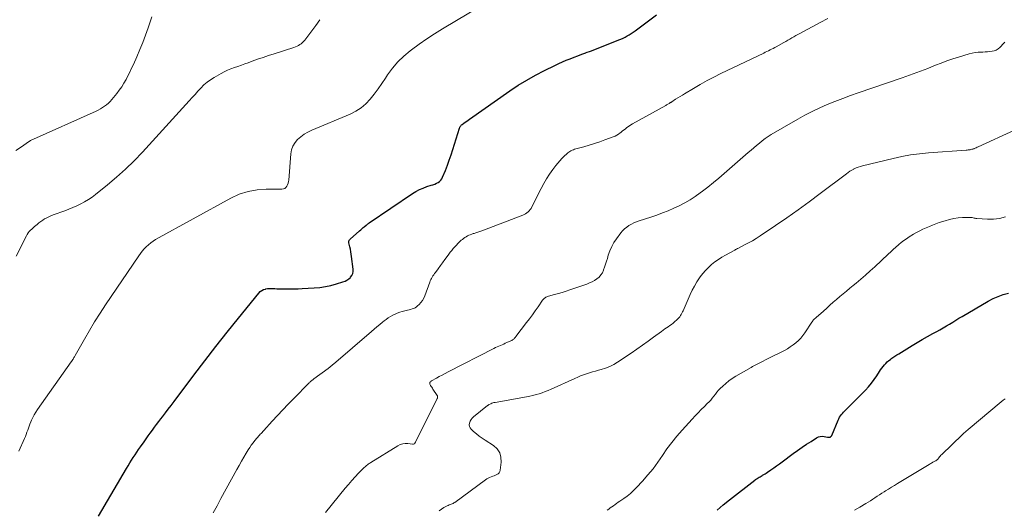
# Model space of a CAD drawing. Units: feet. Extents: x 1915000 to 1920030, y 555000 to 560000.
# Drawn here: x 1915617 to 1915885, y 555710 to 555843 of the extents above; entities that cross this region are included whole.
import ezdxf

# ---------------------------------------------------------------- set-up
doc = ezdxf.new("R2010")
doc.units = ezdxf.units.FT
doc.header["$LTSCALE"] = 100
doc.header["$MEASUREMENT"] = 0
doc.layers.add('CONTOUR INDEX', color=32, linetype='Continuous', lineweight=25)
doc.layers.add('CONTOUR INTERMEDIATE', color=40, linetype='Continuous', lineweight=15)

msp = doc.modelspace()

# ---------------------------------------------------------------- linework, layer by layer
at = {"layer": 'CONTOUR INDEX', "flags": 128}
for points, elevation in [([(1915638.45, 555707.67), (1915646.05, 555720.66), (1915646.5, 555721.41), (1915646.96, 555722.15), (1915647.42, 555722.89), (1915647.9, 555723.62), (1915648.39, 555724.35), (1915648.88, 555725.07), (1915649.37, 555725.79), (1915649.87, 555726.51), (1915650.86, 555727.91), (1915651.43, 555728.71), (1915651.99, 555729.5), (1915652.55, 555730.29), (1915653.12, 555731.08), (1915653.69, 555731.87), (1915654.27, 555732.65), (1915654.86, 555733.43), (1915655.45, 555734.2), (1915655.86, 555734.73), (1915656.66, 555735.76), (1915657.46, 555736.8), (1915658.25, 555737.84), (1915659.04, 555738.89), (1915664.4, 555746.04), (1915667.4, 555749.98), (1915670.42, 555753.9), (1915673.49, 555757.77), (1915676.59, 555761.63), (1915682.14, 555768.44), (1915682.52, 555768.82), (1915682.93, 555769.14), (1915683.4, 555769.36), (1915683.91, 555769.52), (1915684.02, 555769.55), (1915684.51, 555769.63), (1915685, 555769.68), (1915685.49, 555769.69), (1915685.99, 555769.67), (1915686.49, 555769.64), (1915686.99, 555769.61), (1915687.49, 555769.59), (1915687.98, 555769.58), (1915689.31, 555769.57), (1915690.47, 555769.57), (1915691.64, 555769.59), (1915692.8, 555769.62), (1915693.96, 555769.67), (1915697.15, 555769.82), (1915698.7, 555769.96), (1915700.23, 555770.17), (1915701.74, 555770.5), (1915703.24, 555770.9), (1915705.03, 555771.46), (1915705.6, 555771.69), (1915706.13, 555771.96), (1915706.63, 555772.31), (1915707.09, 555772.71), (1915707.12, 555772.74), (1915707.48, 555773.22), (1915707.74, 555773.74), (1915707.85, 555774.31), (1915707.85, 555774.92), (1915707.4, 555778.34), (1915707.3, 555779.02), (1915707.18, 555779.7), (1915707.04, 555780.37), (1915706.88, 555781.04), (1915706.61, 555782.08), (1915706.59, 555782.22), (1915706.59, 555782.36), (1915706.61, 555782.5), (1915706.65, 555782.64), (1915706.71, 555782.77), (1915706.78, 555782.9), (1915706.87, 555783.01), (1915706.98, 555783.11), (1915709.54, 555785.4), (1915709.86, 555785.68), (1915710.19, 555785.96), (1915710.52, 555786.24), (1915710.85, 555786.51), (1915711.31, 555786.88), (1915711.42, 555786.96), (1915711.52, 555787.04), (1915711.63, 555787.12), (1915711.73, 555787.2), (1915711.84, 555787.28), (1915711.95, 555787.36), (1915712.06, 555787.44), (1915712.17, 555787.51), (1915723.96, 555795.51), (1915724.9, 555796.08), (1915725.87, 555796.61), (1915726.88, 555797.04), (1915727.92, 555797.42), (1915729.08, 555797.78), (1915729.55, 555797.94), (1915730.02, 555798.12), (1915730.48, 555798.33), (1915730.93, 555798.56), (1915731.33, 555798.83), (1915731.69, 555799.15), (1915731.96, 555799.54), (1915732.19, 555799.97), (1915732.93, 555801.83), (1915733.47, 555803.23), (1915733.99, 555804.64), (1915734.48, 555806.06), (1915734.95, 555807.49), (1915736.79, 555813.38), (1915736.85, 555813.52), (1915736.91, 555813.65), (1915736.98, 555813.78), (1915737.06, 555813.91), (1915737.15, 555814.02), (1915737.25, 555814.13), (1915737.36, 555814.24), (1915737.48, 555814.33), (1915737.98, 555814.72), (1915738.36, 555815), (1915738.73, 555815.28), (1915739.11, 555815.56), (1915739.5, 555815.83), (1915750.48, 555823.49), (1915752.75, 555825.01), (1915755.08, 555826.45), (1915757.46, 555827.78), (1915759.89, 555829.03), (1915762.77, 555830.45), (1915763.8, 555830.93), (1915764.83, 555831.4), (1915765.87, 555831.83), (1915766.92, 555832.26), (1915767.98, 555832.66), (1915769.04, 555833.06), (1915770.1, 555833.46), (1915771.16, 555833.86), (1915771.32, 555833.92), (1915772.46, 555834.34), (1915773.6, 555834.77), (1915774.74, 555835.21), (1915775.88, 555835.66), (1915780.18, 555837.36), (1915780.77, 555837.6), (1915781.35, 555837.87), (1915781.91, 555838.16), (1915782.47, 555838.47), (1915783.01, 555838.8), (1915783.55, 555839.14), (1915784.07, 555839.5), (1915784.59, 555839.87), (1915790.48, 555844.25)], 900), ([(1915807, 555709.31), (1915808.62, 555710.74), (1915810.29, 555712.12), (1915817.2, 555717.46), (1915817.43, 555717.63), (1915817.67, 555717.8), (1915817.92, 555717.96), (1915818.17, 555718.11), (1915818.43, 555718.25), (1915818.68, 555718.4), (1915818.94, 555718.55), (1915819.19, 555718.69), (1915819.36, 555718.79), (1915819.69, 555718.99), (1915820.03, 555719.2), (1915820.36, 555719.41), (1915820.68, 555719.63), (1915821.6, 555720.27), (1915822.38, 555720.81), (1915823.15, 555721.36), (1915823.92, 555721.92), (1915824.69, 555722.48), (1915827.69, 555724.71), (1915828.88, 555725.58), (1915830.08, 555726.42), (1915831.31, 555727.24), (1915832.54, 555728.03), (1915834.06, 555728.99), (1915834.56, 555729.23), (1915835.07, 555729.39), (1915835.6, 555729.42), (1915836.15, 555729.38), (1915837, 555729.22), (1915837.14, 555729.2), (1915837.27, 555729.18), (1915837.41, 555729.18), (1915837.54, 555729.18), (1915837.61, 555729.19), (1915837.71, 555729.2), (1915837.8, 555729.23), (1915837.89, 555729.28), (1915837.97, 555729.34), (1915838.04, 555729.41), (1915838.1, 555729.48), (1915838.15, 555729.57), (1915838.19, 555729.66), (1915839.89, 555733.77), (1915840.08, 555734.18), (1915840.29, 555734.58), (1915840.54, 555734.95), (1915840.81, 555735.31), (1915841.1, 555735.66), (1915841.4, 555736), (1915841.71, 555736.33), (1915842.03, 555736.66), (1915847.33, 555742.01), (1915848.18, 555742.92), (1915848.99, 555743.87), (1915849.73, 555744.87), (1915850.43, 555745.9), (1915851.17, 555747.06), (1915851.49, 555747.53), (1915851.81, 555747.99), (1915852.16, 555748.43), (1915852.52, 555748.87), (1915852.9, 555749.28), (1915853.31, 555749.67), (1915853.73, 555750.03), (1915854.18, 555750.37), (1915854.32, 555750.47), (1915854.85, 555750.85), (1915855.39, 555751.21), (1915855.93, 555751.56), (1915856.48, 555751.91), (1915860.06, 555754.12), (1915861.45, 555754.96), (1915862.85, 555755.79), (1915864.26, 555756.59), (1915865.68, 555757.38), (1915866.77, 555757.97), (1915867.65, 555758.45), (1915868.53, 555758.95), (1915869.4, 555759.46), (1915870.26, 555759.98), (1915871.12, 555760.51), (1915871.98, 555761.03), (1915872.84, 555761.55), (1915873.71, 555762.06), (1915880.8, 555766.23), (1915882.12, 555766.92), (1915883.48, 555767.53), (1915884.88, 555768), (1915886.32, 555768.39)], 920)]:
    msp.add_lwpolyline(points, dxfattribs=dict(at, elevation=elevation))
at = {"layer": 'CONTOUR INTERMEDIATE', "flags": 128}
for points, elevation in [([(1915616.73, 555725.34), (1915618.29, 555728.84), (1915618.52, 555729.39), (1915618.75, 555729.94), (1915618.95, 555730.5), (1915619.15, 555731.07), (1915619.34, 555731.64), (1915619.54, 555732.2), (1915619.75, 555732.76), (1915619.97, 555733.31), (1915620.16, 555733.77), (1915620.51, 555734.53), (1915620.9, 555735.28), (1915621.33, 555736), (1915621.79, 555736.7), (1915630.99, 555749.65), (1915631.06, 555749.74), (1915631.13, 555749.84), (1915631.2, 555749.94), (1915631.27, 555750.04), (1915631.33, 555750.13), (1915631.4, 555750.23), (1915631.46, 555750.34), (1915631.53, 555750.44), (1915631.64, 555750.64), (1915631.76, 555750.85), (1915631.87, 555751.05), (1915631.99, 555751.26), (1915632.11, 555751.46), (1915634.58, 555755.85), (1915635.95, 555758.23), (1915637.37, 555760.59), (1915638.85, 555762.92), (1915640.36, 555765.21), (1915649.39, 555778.55), (1915649.86, 555779.21), (1915650.35, 555779.85), (1915650.88, 555780.46), (1915651.44, 555781.04), (1915652.03, 555781.59), (1915652.65, 555782.1), (1915653.31, 555782.56), (1915654, 555782.98), (1915674.5, 555794.29), (1915676.8, 555795.34), (1915679.17, 555796.13), (1915681.63, 555796.56), (1915684.15, 555796.74), (1915688.39, 555796.72), (1915688.8, 555796.78), (1915689.17, 555796.93), (1915689.48, 555797.18), (1915689.74, 555797.51), (1915689.93, 555797.92), (1915690.09, 555798.33), (1915690.19, 555798.77), (1915690.25, 555799.21), (1915690.82, 555806.35), (1915691.04, 555807.45), (1915691.39, 555808.48), (1915691.97, 555809.41), (1915692.69, 555810.27), (1915693.57, 555811.02), (1915694.5, 555811.7), (1915695.49, 555812.27), (1915696.53, 555812.78), (1915706.98, 555817.14), (1915708.52, 555817.93), (1915709.96, 555818.86), (1915711.25, 555819.99), (1915712.44, 555821.25), (1915713.52, 555822.64), (1915714.58, 555824.05), (1915715.59, 555825.49), (1915716.58, 555826.95), (1915717.16, 555827.83), (1915718.51, 555829.66), (1915719.97, 555831.38), (1915721.6, 555832.94), (1915723.34, 555834.4), (1915723.74, 555834.7), (1915725.8, 555836.19), (1915727.88, 555837.64), (1915730.01, 555839.02), (1915732.17, 555840.36), (1915742.71, 555846.66)], 896), ([(1915615.96, 555807.23), (1915617.21, 555808.1), (1915619.67, 555809.82), (1915619.69, 555809.83), (1915619.7, 555809.84), (1915619.72, 555809.85), (1915619.74, 555809.86), (1915619.82, 555809.91), (1915619.84, 555809.92), (1915619.86, 555809.93), (1915619.88, 555809.94), (1915619.9, 555809.95), (1915637.78, 555817.98), (1915638.38, 555818.27), (1915638.97, 555818.59), (1915639.54, 555818.94), (1915640.09, 555819.31), (1915640.62, 555819.72), (1915641.12, 555820.15), (1915641.59, 555820.62), (1915642.03, 555821.12), (1915643.4, 555822.8), (1915644.1, 555823.7), (1915644.76, 555824.62), (1915645.37, 555825.59), (1915645.94, 555826.58), (1915646.47, 555827.59), (1915646.98, 555828.61), (1915647.47, 555829.64), (1915647.95, 555830.68), (1915648.89, 555832.8), (1915649.73, 555834.75), (1915650.53, 555836.71), (1915651.27, 555838.69), (1915651.99, 555840.68), (1915653, 555843.64)], 888), ([(1915616, 555778.45), (1915618.8, 555783.99), (1915619.03, 555784.4), (1915619.29, 555784.8), (1915619.59, 555785.18), (1915619.91, 555785.53), (1915620.26, 555785.87), (1915620.61, 555786.2), (1915620.97, 555786.52), (1915621.34, 555786.84), (1915621.7, 555787.14), (1915622.2, 555787.54), (1915622.7, 555787.92), (1915623.23, 555788.27), (1915623.77, 555788.61), (1915624.32, 555788.92), (1915624.88, 555789.21), (1915625.46, 555789.47), (1915626.05, 555789.7), (1915629.24, 555790.86), (1915630.35, 555791.29), (1915631.46, 555791.73), (1915632.55, 555792.22), (1915633.62, 555792.72), (1915634.67, 555793.28), (1915635.7, 555793.88), (1915636.68, 555794.55), (1915637.63, 555795.26), (1915640.87, 555797.86), (1915643.37, 555799.96), (1915645.8, 555802.14), (1915648.13, 555804.43), (1915650.39, 555806.79), (1915663.18, 555820.81), (1915663.97, 555821.68), (1915664.76, 555822.54), (1915665.54, 555823.41), (1915666.33, 555824.27), (1915667.15, 555825.1), (1915668.02, 555825.86), (1915668.95, 555826.54), (1915669.94, 555827.16), (1915671.81, 555828.22), (1915672.69, 555828.68), (1915673.59, 555829.12), (1915674.51, 555829.5), (1915675.45, 555829.84), (1915676.4, 555830.17), (1915677.35, 555830.5), (1915678.29, 555830.83), (1915679.23, 555831.17), (1915680.3, 555831.56), (1915681.78, 555832.09), (1915683.26, 555832.61), (1915684.75, 555833.1), (1915686.25, 555833.59), (1915691.69, 555835.33), (1915692.11, 555835.48), (1915692.52, 555835.66), (1915692.92, 555835.86), (1915693.31, 555836.09), (1915693.67, 555836.35), (1915694.01, 555836.64), (1915694.32, 555836.96), (1915694.61, 555837.3), (1915697.64, 555841.33), (1915698.75, 555842.89)], 892), ([(1915669.72, 555708.54), (1915670.74, 555710.49), (1915671.79, 555712.43), (1915676.1, 555720.36), (1915676.73, 555721.49), (1915677.37, 555722.62), (1915678.02, 555723.74), (1915678.68, 555724.86), (1915679.22, 555725.75), (1915679.64, 555726.4), (1915680.07, 555727.04), (1915680.54, 555727.66), (1915681.02, 555728.26), (1915681.57, 555728.92), (1915681.8, 555729.18), (1915682.03, 555729.44), (1915682.27, 555729.7), (1915682.5, 555729.95), (1915682.74, 555730.21), (1915682.98, 555730.46), (1915683.21, 555730.72), (1915683.45, 555730.98), (1915685.78, 555733.56), (1915687.19, 555735.1), (1915688.61, 555736.63), (1915690.06, 555738.14), (1915691.52, 555739.63), (1915695.81, 555743.96), (1915695.97, 555744.11), (1915696.12, 555744.26), (1915696.29, 555744.4), (1915696.45, 555744.54), (1915696.62, 555744.67), (1915696.79, 555744.81), (1915696.97, 555744.94), (1915697.14, 555745.07), (1915701, 555747.91), (1915701.19, 555748.05), (1915701.38, 555748.19), (1915701.56, 555748.33), (1915701.74, 555748.48), (1915701.92, 555748.63), (1915702.1, 555748.78), (1915702.28, 555748.93), (1915702.46, 555749.08), (1915712.78, 555757.96), (1915713.53, 555758.6), (1915714.29, 555759.23), (1915715.05, 555759.86), (1915715.81, 555760.48), (1915716.26, 555760.83), (1915716.82, 555761.26), (1915717.39, 555761.66), (1915717.98, 555762.02), (1915718.58, 555762.37), (1915719.21, 555762.68), (1915719.84, 555762.95), (1915720.5, 555763.18), (1915721.17, 555763.37), (1915722.21, 555763.64), (1915722.63, 555763.75), (1915723.05, 555763.86), (1915723.47, 555763.98), (1915723.89, 555764.1), (1915724.3, 555764.25), (1915724.68, 555764.43), (1915725.04, 555764.67), (1915725.37, 555764.94), (1915725.78, 555765.32), (1915726.26, 555765.84), (1915726.69, 555766.39), (1915727.03, 555767), (1915727.32, 555767.64), (1915728.68, 555771.36), (1915728.83, 555771.72), (1915728.98, 555772.08), (1915729.15, 555772.43), (1915729.34, 555772.77), (1915729.54, 555773.1), (1915729.75, 555773.43), (1915729.97, 555773.75), (1915730.2, 555774.06), (1915730.96, 555775.07), (1915731.57, 555775.89), (1915732.19, 555776.7), (1915732.79, 555777.53), (1915733.39, 555778.35), (1915733.88, 555779.03), (1915734.26, 555779.54), (1915734.65, 555780.04), (1915735.06, 555780.54), (1915735.48, 555781.02), (1915735.5, 555781.05), (1915735.92, 555781.5), (1915736.35, 555781.95), (1915736.8, 555782.38), (1915737.27, 555782.79), (1915737.58, 555783.06), (1915737.9, 555783.32), (1915738.24, 555783.56), (1915738.6, 555783.78), (1915738.96, 555783.98), (1915739.34, 555784.15), (1915739.72, 555784.32), (1915740.12, 555784.47), (1915740.51, 555784.61), (1915740.75, 555784.69), (1915741.27, 555784.86), (1915741.79, 555785.04), (1915742.31, 555785.22), (1915742.82, 555785.41), (1915754, 555789.66), (1915754.39, 555789.83), (1915754.76, 555790.03), (1915755.11, 555790.27), (1915755.45, 555790.53), (1915755.75, 555790.83), (1915756.02, 555791.15), (1915756.26, 555791.5), (1915756.47, 555791.87), (1915759, 555796.91), (1915759.72, 555798.25), (1915760.48, 555799.56), (1915761.32, 555800.84), (1915762.2, 555802.08), (1915763, 555803.15), (1915763.53, 555803.82), (1915764.08, 555804.47), (1915764.67, 555805.09), (1915765.28, 555805.69), (1915766.01, 555806.37), (1915766.28, 555806.6), (1915766.56, 555806.81), (1915766.85, 555807), (1915767.15, 555807.17), (1915767.47, 555807.32), (1915767.79, 555807.46), (1915768.12, 555807.58), (1915768.45, 555807.68), (1915770.67, 555808.29), (1915772.11, 555808.71), (1915773.54, 555809.15), (1915774.96, 555809.63), (1915776.38, 555810.13), (1915778.61, 555810.96), (1915779.14, 555811.18), (1915779.64, 555811.43), (1915780.12, 555811.74), (1915780.58, 555812.07), (1915780.71, 555812.18), (1915781.1, 555812.49), (1915781.48, 555812.79), (1915781.87, 555813.1), (1915782.25, 555813.4), (1915782.65, 555813.69), (1915783.05, 555813.97), (1915783.46, 555814.23), (1915783.89, 555814.48), (1915792.99, 555819.55), (1915793.18, 555819.66), (1915793.37, 555819.76), (1915793.56, 555819.87), (1915793.74, 555819.98), (1915793.94, 555820.09), (1915794.02, 555820.15), (1915794.11, 555820.2), (1915794.2, 555820.25), (1915794.28, 555820.3), (1915794.37, 555820.36), (1915794.46, 555820.41), (1915794.54, 555820.46), (1915794.63, 555820.52), (1915795.66, 555821.2), (1915796.27, 555821.59), (1915796.88, 555821.97), (1915797.49, 555822.35), (1915798.11, 555822.73), (1915800.52, 555824.18), (1915802.35, 555825.25), (1915804.21, 555826.29), (1915806.1, 555827.27), (1915808, 555828.22), (1915819.64, 555833.8), (1915820.07, 555834.01), (1915820.5, 555834.22), (1915820.93, 555834.43), (1915821.36, 555834.64), (1915821.79, 555834.85), (1915822.22, 555835.07), (1915822.64, 555835.3), (1915823.06, 555835.52), (1915825.16, 555836.69), (1915825.69, 555836.99), (1915826.23, 555837.29), (1915826.76, 555837.6), (1915827.3, 555837.92), (1915827.83, 555838.23), (1915828.36, 555838.54), (1915828.9, 555838.84), (1915829.45, 555839.13), (1915835.05, 555842.13), (1915837.14, 555843.19)], 904), ([(1915700.25, 555708.62), (1915705.63, 555715.25), (1915706.52, 555716.3), (1915707.42, 555717.34), (1915708.35, 555718.34), (1915709.31, 555719.33), (1915710.85, 555720.87), (1915711.05, 555721.07), (1915711.26, 555721.26), (1915711.47, 555721.44), (1915711.68, 555721.63), (1915711.9, 555721.8), (1915712.13, 555721.97), (1915712.36, 555722.13), (1915712.6, 555722.28), (1915719.97, 555726.83), (1915720.62, 555727.15), (1915721.3, 555727.36), (1915722, 555727.44), (1915722.72, 555727.41), (1915723.97, 555727.24), (1915724.08, 555727.24), (1915724.19, 555727.25), (1915724.29, 555727.28), (1915724.39, 555727.32), (1915724.48, 555727.37), (1915724.53, 555727.41), (1915724.58, 555727.45), (1915724.61, 555727.5), (1915724.64, 555727.55), (1915724.67, 555727.61), (1915724.7, 555727.67), (1915724.72, 555727.72), (1915724.75, 555727.78), (1915730.7, 555739.67), (1915730.75, 555739.78), (1915730.78, 555739.89), (1915730.8, 555740), (1915730.81, 555740.11), (1915730.81, 555740.22), (1915730.79, 555740.33), (1915730.75, 555740.43), (1915730.7, 555740.53), (1915729.55, 555742.27), (1915729.39, 555742.52), (1915729.23, 555742.76), (1915729.07, 555743), (1915728.91, 555743.25), (1915728.77, 555743.45), (1915728.7, 555743.59), (1915728.67, 555743.74), (1915728.68, 555743.89), (1915728.72, 555744.04), (1915728.81, 555744.19), (1915728.91, 555744.32), (1915729.03, 555744.43), (1915729.17, 555744.52), (1915730.47, 555745.24), (1915731.27, 555745.67), (1915732.07, 555746.1), (1915732.88, 555746.53), (1915733.69, 555746.95), (1915746.16, 555753.34), (1915746.59, 555753.56), (1915747.03, 555753.77), (1915747.47, 555753.97), (1915747.92, 555754.17), (1915748.37, 555754.36), (1915748.81, 555754.55), (1915749.26, 555754.75), (1915749.7, 555754.95), (1915750.79, 555755.44), (1915750.99, 555755.54), (1915751.18, 555755.65), (1915751.36, 555755.78), (1915751.54, 555755.91), (1915751.71, 555756.06), (1915751.87, 555756.22), (1915752.01, 555756.38), (1915752.15, 555756.55), (1915755.04, 555760.38), (1915755.84, 555761.45), (1915756.63, 555762.53), (1915757.41, 555763.62), (1915758.18, 555764.71), (1915759.42, 555766.51), (1915759.57, 555766.7), (1915759.74, 555766.87), (1915759.92, 555767.03), (1915760.13, 555767.16), (1915760.34, 555767.28), (1915760.56, 555767.38), (1915760.79, 555767.46), (1915761.02, 555767.54), (1915762.66, 555767.99), (1915763.71, 555768.29), (1915764.76, 555768.61), (1915765.81, 555768.94), (1915766.85, 555769.29), (1915771.46, 555770.89), (1915772.18, 555771.18), (1915772.88, 555771.5), (1915773.56, 555771.88), (1915774.21, 555772.3), (1915774.79, 555772.8), (1915775.29, 555773.35), (1915775.69, 555773.98), (1915776.01, 555774.67), (1915776.03, 555774.75), (1915776.3, 555775.52), (1915776.56, 555776.3), (1915776.81, 555777.08), (1915777.05, 555777.87), (1915777.31, 555778.74), (1915777.74, 555779.93), (1915778.24, 555781.08), (1915778.86, 555782.17), (1915779.56, 555783.23), (1915780.74, 555784.83), (1915781.22, 555785.4), (1915781.74, 555785.93), (1915782.32, 555786.4), (1915782.94, 555786.83), (1915783.6, 555787.19), (1915784.27, 555787.53), (1915784.97, 555787.82), (1915785.68, 555788.08), (1915788.91, 555789.13), (1915790.49, 555789.67), (1915792.06, 555790.25), (1915793.61, 555790.86), (1915795.15, 555791.51), (1915796.66, 555792.22), (1915798.14, 555792.99), (1915799.57, 555793.85), (1915800.97, 555794.75), (1915801.38, 555795.04), (1915802.94, 555796.16), (1915804.47, 555797.31), (1915805.97, 555798.51), (1915807.44, 555799.74), (1915815.44, 555806.67), (1915816.2, 555807.33), (1915816.95, 555807.98), (1915817.71, 555808.63), (1915818.47, 555809.28), (1915819.25, 555809.9), (1915820.04, 555810.5), (1915820.87, 555811.05), (1915821.72, 555811.58), (1915828.92, 555815.77), (1915830.89, 555816.86), (1915832.88, 555817.9), (1915834.91, 555818.86), (1915836.97, 555819.78), (1915839.06, 555820.63), (1915841.16, 555821.45), (1915843.27, 555822.23), (1915845.39, 555822.98), (1915857.36, 555827.08), (1915858.36, 555827.43), (1915859.37, 555827.78), (1915860.37, 555828.13), (1915861.37, 555828.49), (1915862.37, 555828.85), (1915863.37, 555829.23), (1915864.36, 555829.61), (1915865.35, 555830.01), (1915866.46, 555830.46), (1915868, 555831.07), (1915869.56, 555831.65), (1915871.13, 555832.19), (1915872.71, 555832.7), (1915875.58, 555833.58), (1915876.4, 555833.79), (1915877.22, 555833.96), (1915878.06, 555834.04), (1915878.91, 555834.08), (1915879.36, 555834.08), (1915879.98, 555834.1), (1915880.6, 555834.13), (1915881.22, 555834.19), (1915881.84, 555834.27), (1915882.42, 555834.42), (1915882.98, 555834.63), (1915883.49, 555834.94), (1915883.97, 555835.31), (1915884.27, 555835.59), (1915884.83, 555836.18), (1915885.33, 555836.8)], 908), ([(1915731.23, 555709.12), (1915731.86, 555709.58), (1915732.53, 555709.99), (1915733.43, 555710.45), (1915733.69, 555710.58), (1915733.95, 555710.7), (1915734.22, 555710.8), (1915734.49, 555710.9), (1915734.76, 555711), (1915735.02, 555711.12), (1915735.26, 555711.26), (1915735.5, 555711.42), (1915743.87, 555717.59), (1915744.23, 555717.83), (1915744.6, 555718.04), (1915744.99, 555718.23), (1915745.4, 555718.39), (1915745.44, 555718.4), (1915745.83, 555718.54), (1915746.22, 555718.68), (1915746.6, 555718.84), (1915746.98, 555719.01), (1915747.3, 555719.22), (1915747.57, 555719.48), (1915747.74, 555719.8), (1915747.85, 555720.17), (1915748.14, 555722.33), (1915748.08, 555723.7), (1915747.74, 555724.94), (1915747.01, 555726), (1915746, 555726.93), (1915743.75, 555728.37), (1915742.94, 555728.91), (1915742.14, 555729.48), (1915741.38, 555730.09), (1915740.63, 555730.72), (1915739.95, 555731.32), (1915739.66, 555731.7), (1915739.47, 555732.11), (1915739.42, 555732.55), (1915739.48, 555733.03), (1915739.68, 555733.51), (1915739.92, 555733.95), (1915740.24, 555734.34), (1915740.61, 555734.7), (1915744.45, 555737.79), (1915744.5, 555737.83), (1915744.55, 555737.87), (1915744.6, 555737.91), (1915744.65, 555737.95), (1915744.7, 555737.99), (1915744.75, 555738.02), (1915744.81, 555738.06), (1915744.86, 555738.08), (1915745.3, 555738.29), (1915745.58, 555738.4), (1915745.86, 555738.51), (1915746.15, 555738.59), (1915746.45, 555738.65), (1915755.06, 555740.17), (1915755.92, 555740.34), (1915756.77, 555740.53), (1915757.62, 555740.76), (1915758.46, 555741), (1915759.29, 555741.28), (1915760.12, 555741.57), (1915760.93, 555741.9), (1915761.74, 555742.25), (1915768.24, 555745.2), (1915769, 555745.53), (1915769.77, 555745.85), (1915770.55, 555746.13), (1915771.33, 555746.41), (1915771.38, 555746.42), (1915772.2, 555746.68), (1915773.02, 555746.93), (1915773.84, 555747.17), (1915774.67, 555747.41), (1915775.4, 555747.61), (1915776.57, 555747.99), (1915777.71, 555748.45), (1915778.8, 555749.01), (1915779.86, 555749.64), (1915783.5, 555752.06), (1915785.06, 555753.12), (1915786.61, 555754.19), (1915788.13, 555755.29), (1915789.65, 555756.4), (1915791.77, 555758), (1915792.22, 555758.33), (1915792.67, 555758.65), (1915793.13, 555758.96), (1915793.59, 555759.26), (1915794.05, 555759.57), (1915794.5, 555759.9), (1915794.94, 555760.23), (1915795.37, 555760.59), (1915796.01, 555761.13), (1915796.28, 555761.39), (1915796.54, 555761.67), (1915796.77, 555761.96), (1915796.99, 555762.27), (1915797.18, 555762.6), (1915797.37, 555762.93), (1915797.54, 555763.27), (1915797.7, 555763.62), (1915799.62, 555768), (1915800.18, 555769.19), (1915800.78, 555770.34), (1915801.46, 555771.46), (1915802.18, 555772.56), (1915802.35, 555772.81), (1915803.05, 555773.72), (1915803.8, 555774.6), (1915804.61, 555775.41), (1915805.46, 555776.19), (1915806.37, 555776.9), (1915807.31, 555777.58), (1915808.28, 555778.21), (1915809.28, 555778.79), (1915811.74, 555780.14), (1915811.99, 555780.28), (1915812.24, 555780.41), (1915812.5, 555780.55), (1915812.75, 555780.68), (1915814.43, 555781.52), (1915815.51, 555782.09), (1915816.58, 555782.69), (1915817.63, 555783.33), (1915818.66, 555783.99), (1915822.85, 555786.8), (1915825.95, 555788.92), (1915829.02, 555791.07), (1915832.05, 555793.28), (1915835.06, 555795.52), (1915842.16, 555800.92), (1915842.65, 555801.27), (1915843.14, 555801.6), (1915843.65, 555801.91), (1915844.17, 555802.19), (1915844.24, 555802.23), (1915844.81, 555802.5), (1915845.39, 555802.74), (1915845.99, 555802.94), (1915846.6, 555803.11), (1915854.89, 555805.1), (1915857.27, 555805.61), (1915859.67, 555806.04), (1915862.09, 555806.36), (1915864.52, 555806.6), (1915874.82, 555807.35), (1915875.08, 555807.37), (1915875.34, 555807.4), (1915875.59, 555807.44), (1915875.85, 555807.48), (1915876.11, 555807.53), (1915876.36, 555807.59), (1915876.61, 555807.66), (1915876.85, 555807.74), (1915876.95, 555807.78), (1915877.24, 555807.89), (1915877.54, 555808), (1915877.82, 555808.12), (1915878.11, 555808.25), (1915887.98, 555812.81)], 912), ([(1915776.98, 555709.26), (1915777.42, 555709.58), (1915777.85, 555709.89), (1915778.28, 555710.2), (1915778.71, 555710.51), (1915779.15, 555710.82), (1915779.58, 555711.12), (1915780.02, 555711.43), (1915780.46, 555711.73), (1915781.5, 555712.45), (1915782.43, 555713.14), (1915783.34, 555713.87), (1915784.19, 555714.65), (1915785.01, 555715.48), (1915786.64, 555717.23), (1915788.09, 555718.88), (1915789.49, 555720.58), (1915790.79, 555722.35), (1915792.04, 555724.16), (1915793.28, 555725.97), (1915794.58, 555727.74), (1915795.97, 555729.45), (1915797.41, 555731.11), (1915800.12, 555734.07), (1915800.95, 555734.96), (1915801.79, 555735.84), (1915802.65, 555736.71), (1915803.52, 555737.56), (1915804.28, 555738.3), (1915804.76, 555738.79), (1915805.22, 555739.29), (1915805.65, 555739.82), (1915806.06, 555740.37), (1915806.47, 555740.92), (1915806.89, 555741.46), (1915807.35, 555741.96), (1915807.83, 555742.45), (1915808.47, 555743.06), (1915809.3, 555743.81), (1915810.17, 555744.52), (1915811.09, 555745.16), (1915812.04, 555745.75), (1915816.25, 555748.18), (1915816.6, 555748.38), (1915816.96, 555748.58), (1915817.31, 555748.77), (1915817.67, 555748.96), (1915818.03, 555749.14), (1915818.39, 555749.33), (1915818.75, 555749.51), (1915819.11, 555749.69), (1915820.51, 555750.4), (1915821.58, 555750.93), (1915822.64, 555751.47), (1915823.7, 555752), (1915824.75, 555752.54), (1915825.28, 555752.81), (1915826.1, 555753.26), (1915826.89, 555753.75), (1915827.65, 555754.28), (1915828.39, 555754.85), (1915829.08, 555755.47), (1915829.73, 555756.13), (1915830.32, 555756.84), (1915830.86, 555757.59), (1915832.74, 555760.47), (1915832.82, 555760.58), (1915832.9, 555760.69), (1915832.97, 555760.8), (1915833.06, 555760.9), (1915833.14, 555761), (1915833.23, 555761.1), (1915833.32, 555761.2), (1915833.42, 555761.29), (1915833.85, 555761.66), (1915834.16, 555761.94), (1915834.47, 555762.22), (1915834.78, 555762.5), (1915835.09, 555762.79), (1915836.8, 555764.35), (1915837.68, 555765.14), (1915838.57, 555765.93), (1915839.46, 555766.7), (1915840.37, 555767.46), (1915841.27, 555768.22), (1915842.18, 555768.98), (1915843.1, 555769.73), (1915844.01, 555770.48), (1915844.81, 555771.13), (1915846.11, 555772.22), (1915847.39, 555773.32), (1915848.66, 555774.46), (1915849.9, 555775.6), (1915853.55, 555779.03), (1915854.24, 555779.67), (1915854.94, 555780.31), (1915855.64, 555780.94), (1915856.34, 555781.56), (1915856.44, 555781.65), (1915857.11, 555782.21), (1915857.8, 555782.75), (1915858.52, 555783.24), (1915859.26, 555783.72), (1915860.47, 555784.44), (1915861.3, 555784.92), (1915862.15, 555785.38), (1915863.01, 555785.81), (1915863.89, 555786.22), (1915864.77, 555786.6), (1915865.67, 555786.96), (1915866.57, 555787.3), (1915867.48, 555787.61), (1915869.08, 555788.14), (1915870.23, 555788.47), (1915871.4, 555788.73), (1915872.58, 555788.89), (1915873.78, 555788.98), (1915875.66, 555789.05), (1915875.92, 555789.04), (1915876.18, 555789.03), (1915876.44, 555788.98), (1915876.69, 555788.93), (1915876.95, 555788.87), (1915877.21, 555788.82), (1915877.46, 555788.78), (1915877.73, 555788.76), (1915880.59, 555788.55), (1915882.26, 555788.57), (1915883.89, 555788.75), (1915885.48, 555789.19)], 916), ([(1915844.35, 555709.25), (1915845.82, 555710.1), (1915847.46, 555711.08), (1915848.1, 555711.47), (1915848.72, 555711.87), (1915849.35, 555712.27), (1915849.96, 555712.68), (1915850.58, 555713.1), (1915851.2, 555713.51), (1915851.82, 555713.91), (1915852.45, 555714.31), (1915852.83, 555714.54), (1915853.64, 555715.05), (1915854.46, 555715.55), (1915855.29, 555716.05), (1915856.11, 555716.55), (1915864.74, 555721.73), (1915864.97, 555721.87), (1915865.2, 555722), (1915865.43, 555722.14), (1915865.66, 555722.28), (1915865.75, 555722.33), (1915865.94, 555722.44), (1915866.12, 555722.54), (1915866.3, 555722.65), (1915866.49, 555722.75), (1915866.76, 555722.9), (1915866.81, 555722.93), (1915866.85, 555722.96), (1915866.9, 555722.99), (1915866.94, 555723.03), (1915866.98, 555723.07), (1915867.02, 555723.11), (1915867.05, 555723.15), (1915867.09, 555723.2), (1915867.37, 555723.58), (1915867.55, 555723.81), (1915867.74, 555724.03), (1915867.94, 555724.24), (1915868.14, 555724.45), (1915873.68, 555729.79), (1915873.88, 555729.98), (1915874.08, 555730.17), (1915874.29, 555730.36), (1915874.5, 555730.55), (1915874.71, 555730.73), (1915874.92, 555730.91), (1915875.13, 555731.09), (1915875.35, 555731.28), (1915884.37, 555738.82), (1915884.88, 555739.25), (1915885.39, 555739.66)], 924)]:
    msp.add_lwpolyline(points, dxfattribs=dict(at, elevation=elevation))

doc.saveas('drawing.dxf')
